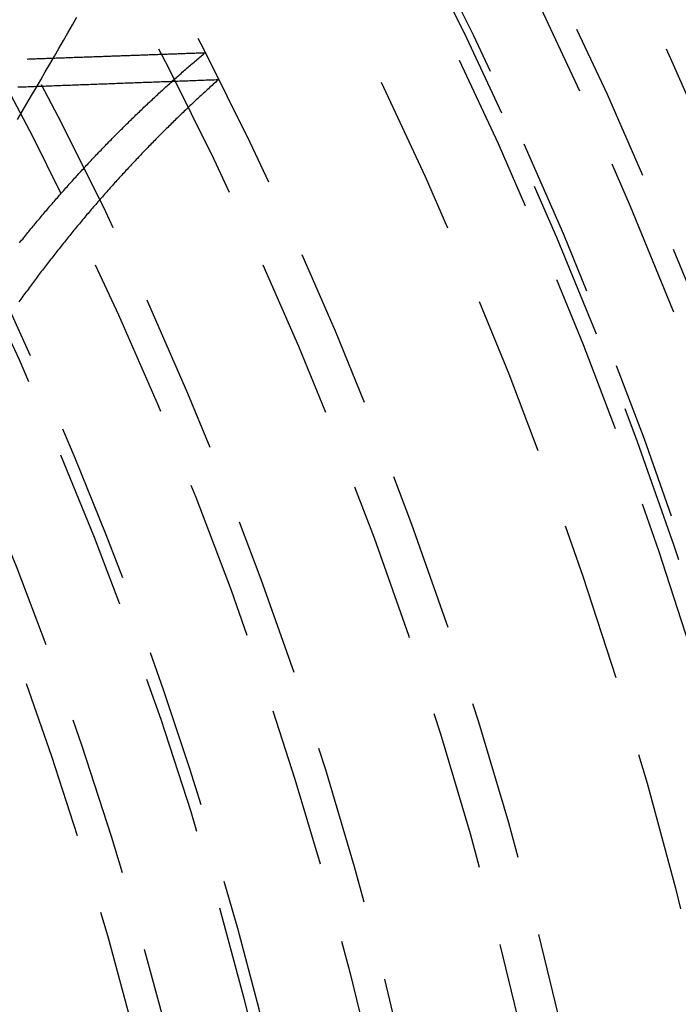
# Model space of a CAD drawing. Extents: x -800 to 252, y -550 to 528.
# Drawn here: x 56 to 67, y -285 to -269 of the extents above; entities that cross this region are included whole.
import ezdxf

# ---------------------------------------------------------------- set-up
doc = ezdxf.new("R2010")
doc.units = 0
doc.header["$LTSCALE"] = 10
doc.linetypes.add('VERDECKT', pattern=[0.375, 0.25, -0.125])
doc.layers.get('0').update_dxf_attribs({"linetype": 'CONTINUOUS'})
doc.layers.add('STEMPEL', color=3, linetype='CONTINUOUS')

# ---------------------------------------------------------------- blocks, each defined once
blk = doc.blocks.new('A$CAEF710C9')
at = {"color": 1}
for points in [[(56.3172, 29.1838, 0), (56.3898, 29.3077, 0), (56.4621, 29.4314, 0), (56.5342, 29.5549, 0), (56.6061, 29.6782, 0), (56.6778, 29.8013, 0), (56.7493, 29.9243, 0), (56.8206, 30.0471, 0), (56.8916, 30.1696, 0), (56.9624, 30.292, 0), (57.033, 30.4143, 0), (57.1034, 30.5363, 0), (57.1736, 30.6581, 0), (57.2436, 30.7797, 0)], [(56.3485, 27.2554, 0), (56.3646, 27.2755, 0), (56.3806, 27.2956, 0), (56.3967, 27.3156, 0), (56.4129, 27.3356, 0), (56.429, 27.3555, 0), (56.4451, 27.3755, 0), (56.4613, 27.3954, 0), (56.4775, 27.4153, 0), (56.4937, 27.4352, 0), (56.5099, 27.455, 0), (56.5262, 27.4748, 0), (56.5424, 27.4946, 0), (56.5587, 27.5144, 0), (56.575, 27.5341, 0), (56.5913, 27.5538, 0), (56.6077, 27.5735, 0), (56.624, 27.5932, 0), (56.6404, 27.6128, 0), (56.6568, 27.6324, 0), (56.6732, 27.652, 0), (56.6896, 27.6715, 0), (56.7061, 27.6911, 0), (56.7225, 27.7106, 0), (56.739, 27.73, 0), (56.7555, 27.7495, 0), (56.772, 27.7689, 0), (56.7886, 27.7883, 0), (56.8051, 27.8077, 0), (56.8217, 27.827, 0), (56.8383, 27.8463, 0), (56.8549, 27.8656, 0), (56.8715, 27.8849, 0), (56.8882, 27.9041, 0), (56.9049, 27.9233, 0), (56.9215, 27.9425, 0), (56.9382, 27.9616, 0), (56.9549, 27.9808, 0), (56.9717, 27.9999, 0), (56.9884, 28.0189, 0), (57.0052, 28.038, 0), (57.022, 28.057, 0), (57.0388, 28.076, 0), (57.0556, 28.095, 0), (57.0724, 28.1139, 0), (57.0893, 28.1328, 0), (57.1062, 28.1517, 0), (57.1231, 28.1706, 0), (57.14, 28.1894, 0), (57.1569, 28.2082, 0), (57.1738, 28.227, 0), (57.1908, 28.2457, 0), (57.2078, 28.2645, 0), (57.2247, 28.2832, 0), (57.2418, 28.3018, 0), (57.2588, 28.3205, 0), (57.2758, 28.3391, 0), (57.2929, 28.3577, 0), (57.3099, 28.3762, 0), (57.327, 28.3948, 0), (57.3441, 28.4133, 0), (57.3612, 28.4318, 0), (57.3784, 28.4502, 0), (57.3955, 28.4687, 0), (57.4127, 28.4871, 0), (57.4299, 28.5054, 0), (57.4471, 28.5238, 0), (57.4643, 28.5421, 0), (57.4815, 28.5604, 0), (57.4988, 28.5787, 0), (57.516, 28.5969, 0), (57.5333, 28.6151, 0), (57.5506, 28.6333, 0), (57.5679, 28.6514, 0), (57.5852, 28.6696, 0), (57.6026, 28.6877, 0), (57.6199, 28.7058, 0), (57.6373, 28.7238, 0), (57.6547, 28.7418, 0), (57.6721, 28.7598, 0), (57.6895, 28.7778, 0), (57.7069, 28.7957, 0), (57.7244, 28.8136, 0), (57.7418, 28.8315, 0), (57.7593, 28.8494, 0), (57.7768, 28.8672, 0), (57.7943, 28.885, 0), (57.8118, 28.9028, 0), (57.8294, 28.9205, 0), (57.8469, 28.9383, 0), (57.8645, 28.956, 0), (57.8821, 28.9736, 0), (57.8996, 28.9913, 0), (57.9173, 29.0089, 0), (57.9349, 29.0265, 0), (57.9525, 29.044, 0), (57.9702, 29.0615, 0), (57.9878, 29.079, 0), (58.0055, 29.0965, 0), (58.0232, 29.114, 0), (58.0409, 29.1314, 0), (58.0586, 29.1488, 0), (58.0763, 29.1661, 0), (58.0941, 29.1835, 0), (58.1118, 29.2008, 0), (58.1296, 29.2181, 0), (58.1474, 29.2353, 0), (58.1652, 29.2526, 0), (58.183, 29.2698, 0), (58.2008, 29.2869, 0), (58.2187, 29.3041, 0), (58.2365, 29.3212, 0), (58.2544, 29.3383, 0), (58.2723, 29.3553, 0), (58.2902, 29.3724, 0), (58.3081, 29.3894, 0), (58.326, 29.4064, 0), (58.3439, 29.4233, 0), (58.3619, 29.4402, 0), (58.3798, 29.4571, 0), (58.3978, 29.474, 0), (58.4158, 29.4908, 0), (58.4338, 29.5076, 0), (58.4518, 29.5244, 0), (58.4698, 29.5412, 0), (58.4878, 29.5579, 0), (58.5059, 29.5746, 0), (58.5239, 29.5913, 0), (58.542, 29.6079, 0), (58.5601, 29.6246, 0), (58.5782, 29.6412, 0), (58.5963, 29.6577, 0), (58.6144, 29.6743, 0), (58.6325, 29.6908, 0), (58.6506, 29.7073, 0), (58.6688, 29.7237, 0), (58.6869, 29.7401, 0), (58.7051, 29.7565, 0), (58.7233, 29.7729, 0), (58.7415, 29.7892, 0), (58.7597, 29.8056, 0), (58.7779, 29.8219, 0), (58.7961, 29.8381, 0), (58.8144, 29.8543, 0), (58.8326, 29.8706, 0), (58.8509, 29.8867, 0), (58.8692, 29.9029, 0), (58.8875, 29.919, 0), (58.9057, 29.9351, 0), (58.9241, 29.9512, 0), (58.9424, 29.9672, 0), (58.9607, 29.9832, 0), (58.979, 29.9992, 0), (58.9974, 30.0152, 0), (59.0157, 30.0311, 0), (59.0341, 30.047, 0), (59.0525, 30.0629, 0), (59.0709, 30.0787, 0), (59.0893, 30.0945, 0), (59.1077, 30.1103, 0), (59.1261, 30.1261, 0), (59.1445, 30.1418, 0), (59.1629, 30.1575, 0), (59.1814, 30.1732, 0), (59.1998, 30.1889, 0), (59.2183, 30.2045, 0), (59.2368, 30.2201, 0)], [(59.4488, 29.8009, 0), (59.4297, 29.7838, 0), (59.4106, 29.7666, 0), (59.3915, 29.7495, 0), (59.3724, 29.7323, 0), (59.3533, 29.7151, 0), (59.3343, 29.6978, 0), (59.3153, 29.6805, 0), (59.2963, 29.6632, 0), (59.2773, 29.6459, 0), (59.2583, 29.6285, 0), (59.2394, 29.6111, 0), (59.2204, 29.5937, 0), (59.2015, 29.5763, 0), (59.1826, 29.5588, 0), (59.1637, 29.5413, 0), (59.1448, 29.5238, 0), (59.126, 29.5062, 0), (59.1071, 29.4887, 0), (59.0883, 29.4711, 0), (59.0695, 29.4534, 0), (59.0507, 29.4358, 0), (59.0319, 29.4181, 0), (59.0131, 29.4004, 0), (58.9944, 29.3826, 0), (58.9757, 29.3649, 0), (58.957, 29.3471, 0), (58.9383, 29.3292, 0), (58.9196, 29.3114, 0), (58.9009, 29.2935, 0), (58.8823, 29.2756, 0), (58.8637, 29.2577, 0), (58.8451, 29.2397, 0), (58.8265, 29.2217, 0), (58.8079, 29.2037, 0), (58.7894, 29.1857, 0), (58.7708, 29.1676, 0), (58.7523, 29.1495, 0), (58.7338, 29.1314, 0), (58.7153, 29.1133, 0), (58.6969, 29.0951, 0), (58.6784, 29.0769, 0), (58.66, 29.0587, 0), (58.6416, 29.0404, 0), (58.6232, 29.0221, 0), (58.6048, 29.0038, 0), (58.5865, 28.9855, 0), (58.5681, 28.9671, 0), (58.5498, 28.9487, 0), (58.5315, 28.9303, 0), (58.5132, 28.9119, 0), (58.495, 28.8934, 0), (58.4767, 28.8749, 0), (58.4585, 28.8564, 0), (58.4403, 28.8378, 0), (58.4221, 28.8193, 0), (58.4039, 28.8007, 0), (58.3857, 28.782, 0), (58.3676, 28.7634, 0), (58.3495, 28.7447, 0), (58.3314, 28.726, 0), (58.3133, 28.7072, 0), (58.2953, 28.6885, 0), (58.2772, 28.6697, 0), (58.2592, 28.6509, 0), (58.2412, 28.632, 0), (58.2232, 28.6132, 0), (58.2052, 28.5943, 0), (58.1873, 28.5753, 0), (58.1694, 28.5564, 0), (58.1514, 28.5374, 0), (58.1336, 28.5184, 0), (58.1157, 28.4994, 0), (58.0978, 28.4803, 0), (58.08, 28.4612, 0), (58.0622, 28.4421, 0), (58.0444, 28.423, 0), (58.0266, 28.4038, 0), (58.0089, 28.3847, 0), (57.9911, 28.3654, 0), (57.9734, 28.3462, 0), (57.9557, 28.3269, 0), (57.938, 28.3076, 0), (57.9204, 28.2883, 0), (57.9028, 28.269, 0), (57.8851, 28.2496, 0), (57.8675, 28.2302, 0), (57.85, 28.2108, 0), (57.8324, 28.1913, 0), (57.8149, 28.1719, 0), (57.7974, 28.1524, 0), (57.7799, 28.1328, 0), (57.7624, 28.1133, 0), (57.7449, 28.0937, 0), (57.7275, 28.0741, 0), (57.7101, 28.0544, 0), (57.6927, 28.0348, 0), (57.6753, 28.0151, 0), (57.658, 27.9954, 0), (57.6406, 27.9756, 0), (57.6233, 27.9559, 0), (57.606, 27.9361, 0), (57.5888, 27.9163, 0), (57.5715, 27.8964, 0), (57.5543, 27.8766, 0), (57.5371, 27.8567, 0), (57.5199, 27.8367, 0), (57.5027, 27.8168, 0), (57.4856, 27.7968, 0), (57.4684, 27.7768, 0), (57.4513, 27.7568, 0), (57.4342, 27.7368, 0), (57.4172, 27.7167, 0), (57.4001, 27.6966, 0), (57.3831, 27.6765, 0), (57.3661, 27.6563, 0), (57.3491, 27.6361, 0), (57.3322, 27.6159, 0), (57.3153, 27.5957, 0), (57.2983, 27.5754, 0), (57.2814, 27.5551, 0), (57.2646, 27.5348, 0), (57.2477, 27.5145, 0), (57.2309, 27.4941, 0), (57.2141, 27.4737, 0), (57.1973, 27.4533, 0), (57.1805, 27.4329, 0), (57.1638, 27.4124, 0), (57.1471, 27.3919, 0), (57.1304, 27.3714, 0), (57.1137, 27.3509, 0), (57.097, 27.3303, 0), (57.0804, 27.3097, 0), (57.0638, 27.2891, 0), (57.0472, 27.2684, 0), (57.0306, 27.2477, 0), (57.014, 27.227, 0), (56.9975, 27.2063, 0), (56.981, 27.1856, 0), (56.9645, 27.1648, 0), (56.9481, 27.144, 0), (56.9316, 27.1232, 0), (56.9152, 27.1023, 0), (56.8988, 27.0814, 0), (56.8824, 27.0605, 0), (56.8661, 27.0396, 0), (56.8497, 27.0187, 0), (56.8334, 26.9977, 0), (56.8171, 26.9767, 0), (56.8009, 26.9557, 0), (56.7846, 26.9346, 0), (56.7684, 26.9135, 0), (56.7522, 26.8924, 0), (56.736, 26.8713, 0), (56.7199, 26.8501, 0), (56.7037, 26.829, 0), (56.6876, 26.8078, 0), (56.6715, 26.7865, 0), (56.6555, 26.7653, 0), (56.6394, 26.744, 0), (56.6234, 26.7227, 0), (56.6074, 26.7014, 0), (56.5914, 26.68, 0), (56.5755, 26.6586, 0), (56.5595, 26.6372, 0), (56.5436, 26.6158, 0), (56.5277, 26.5943, 0), (56.5119, 26.5729, 0), (56.496, 26.5514, 0), (56.4802, 26.5298, 0), (56.4644, 26.5083, 0), (56.4486, 26.4867, 0), (56.4329, 26.4651, 0), (56.4172, 26.4435, 0), (56.4015, 26.4218, 0), (56.3858, 26.4002, 0), (56.3701, 26.3785, 0), (56.3545, 26.3568, 0), (56.3389, 26.335, 0)]]:
    blk.add_polyline3d(points, dxfattribs=at)
at = {"color": 1, "linetype": 'VERDECKT'}
for points in [[(59.2368, 30.2201, 0), (59.2151, 30.2193, 0), (59.1935, 30.2186, 0), (59.1718, 30.2178, 0), (59.1501, 30.217, 0), (59.1285, 30.2163, 0), (59.1068, 30.2155, 0), (59.0852, 30.2147, 0), (59.0635, 30.214, 0), (59.0418, 30.2132, 0), (59.0202, 30.2124, 0), (58.9985, 30.2116, 0), (58.9769, 30.2109, 0), (58.9552, 30.2101, 0), (58.9336, 30.2093, 0), (58.9119, 30.2086, 0), (58.8903, 30.2078, 0), (58.8686, 30.207, 0), (58.8469, 30.2063, 0), (58.8253, 30.2055, 0), (58.8036, 30.2047, 0), (58.782, 30.204, 0), (58.7603, 30.2032, 0), (58.7387, 30.2024, 0), (58.717, 30.2017, 0), (58.6954, 30.2009, 0), (58.6738, 30.2001, 0), (58.6521, 30.1993, 0), (58.6305, 30.1986, 0), (58.6088, 30.1978, 0), (58.5872, 30.197, 0), (58.5655, 30.1963, 0), (58.5439, 30.1955, 0), (58.5222, 30.1947, 0), (58.5006, 30.194, 0), (58.4789, 30.1932, 0), (58.4573, 30.1924, 0), (58.4357, 30.1917, 0), (58.414, 30.1909, 0), (58.3924, 30.1901, 0), (58.3707, 30.1893, 0), (58.3491, 30.1886, 0), (58.3275, 30.1878, 0), (58.3058, 30.187, 0), (58.2842, 30.1863, 0), (58.2625, 30.1855, 0), (58.2409, 30.1847, 0), (58.2193, 30.184, 0), (58.1976, 30.1832, 0), (58.176, 30.1824, 0), (58.1544, 30.1816, 0), (58.1327, 30.1809, 0), (58.1111, 30.1801, 0), (58.0895, 30.1793, 0), (58.0678, 30.1786, 0), (58.0462, 30.1778, 0), (58.0246, 30.177, 0), (58.0029, 30.1763, 0), (57.9813, 30.1755, 0), (57.9597, 30.1747, 0), (57.938, 30.1739, 0), (57.9164, 30.1732, 0), (57.8948, 30.1724, 0), (57.8732, 30.1716, 0), (57.8515, 30.1709, 0), (57.8299, 30.1701, 0), (57.8083, 30.1693, 0), (57.7867, 30.1686, 0), (57.765, 30.1678, 0), (57.7434, 30.167, 0), (57.7218, 30.1662, 0), (57.7002, 30.1655, 0), (57.6785, 30.1647, 0), (57.6569, 30.1639, 0), (57.6353, 30.1632, 0), (57.6137, 30.1624, 0), (57.5921, 30.1616, 0), (57.5704, 30.1608, 0), (57.5488, 30.1601, 0), (57.5272, 30.1593, 0), (57.5056, 30.1585, 0), (57.484, 30.1578, 0), (57.4623, 30.157, 0), (57.4407, 30.1562, 0), (57.4191, 30.1554, 0), (57.3975, 30.1547, 0), (57.3759, 30.1539, 0), (57.3543, 30.1531, 0), (57.3327, 30.1524, 0), (57.311, 30.1516, 0), (57.2894, 30.1508, 0), (57.2678, 30.15, 0), (57.2462, 30.1493, 0), (57.2246, 30.1485, 0), (57.203, 30.1477, 0), (57.1814, 30.147, 0), (57.1598, 30.1462, 0), (57.1382, 30.1454, 0), (57.1165, 30.1446, 0), (57.0949, 30.1439, 0), (57.0733, 30.1431, 0), (57.0517, 30.1423, 0), (57.0301, 30.1415, 0), (57.0085, 30.1408, 0), (56.9869, 30.14, 0), (56.9653, 30.1392, 0), (56.9437, 30.1385, 0), (56.9221, 30.1377, 0), (56.9005, 30.1369, 0), (56.8789, 30.1361, 0), (56.8573, 30.1354, 0), (56.8357, 30.1346, 0), (56.8141, 30.1338, 0), (56.7925, 30.1331, 0), (56.7709, 30.1323, 0), (56.7493, 30.1315, 0), (56.7277, 30.1307, 0), (56.7061, 30.13, 0), (56.6845, 30.1292, 0), (56.6629, 30.1284, 0), (56.6413, 30.1276, 0), (56.6197, 30.1269, 0), (56.5981, 30.1261, 0), (56.5765, 30.1253, 0), (56.5549, 30.1245, 0), (56.5333, 30.1238, 0), (56.5117, 30.123, 0), (56.4901, 30.1222, 0), (56.4686, 30.1215, 0)], [(59.4488, 29.8009, 0), (59.4171, 29.7997, 0), (59.3855, 29.7986, 0), (59.3539, 29.7974, 0), (59.3223, 29.7962, 0), (59.2906, 29.795, 0), (59.259, 29.7939, 0), (59.2274, 29.7927, 0), (59.1958, 29.7915, 0), (59.1642, 29.7904, 0), (59.1325, 29.7892, 0), (59.1009, 29.788, 0), (59.0693, 29.7868, 0), (59.0377, 29.7857, 0), (59.0061, 29.7845, 0), (58.9745, 29.7833, 0), (58.9429, 29.7822, 0), (58.9113, 29.781, 0), (58.8796, 29.7798, 0), (58.848, 29.7786, 0), (58.8164, 29.7775, 0), (58.7848, 29.7763, 0), (58.7532, 29.7751, 0), (58.7216, 29.774, 0), (58.69, 29.7728, 0), (58.6584, 29.7716, 0), (58.6268, 29.7704, 0), (58.5952, 29.7693, 0), (58.5636, 29.7681, 0), (58.532, 29.7669, 0), (58.5005, 29.7657, 0), (58.4689, 29.7646, 0), (58.4373, 29.7634, 0), (58.4057, 29.7622, 0), (58.3741, 29.761, 0), (58.3425, 29.7599, 0), (58.3109, 29.7587, 0), (58.2793, 29.7575, 0), (58.2478, 29.7563, 0), (58.2162, 29.7552, 0), (58.1846, 29.754, 0), (58.153, 29.7528, 0), (58.1214, 29.7517, 0), (58.0899, 29.7505, 0), (58.0583, 29.7493, 0), (58.0267, 29.7481, 0), (57.9951, 29.747, 0), (57.9636, 29.7458, 0), (57.932, 29.7446, 0), (57.9004, 29.7434, 0), (57.8689, 29.7423, 0), (57.8373, 29.7411, 0), (57.8057, 29.7399, 0), (57.7742, 29.7387, 0), (57.7426, 29.7376, 0), (57.711, 29.7364, 0), (57.6795, 29.7352, 0), (57.6479, 29.734, 0), (57.6164, 29.7328, 0), (57.5848, 29.7317, 0), (57.5533, 29.7305, 0), (57.5217, 29.7293, 0), (57.4902, 29.7281, 0), (57.4586, 29.727, 0), (57.4271, 29.7258, 0), (57.3955, 29.7246, 0), (57.364, 29.7234, 0), (57.3324, 29.7223, 0), (57.3009, 29.7211, 0), (57.2693, 29.7199, 0), (57.2378, 29.7187, 0), (57.2062, 29.7176, 0), (57.1747, 29.7164, 0), (57.1432, 29.7152, 0), (57.1116, 29.714, 0), (57.0801, 29.7128, 0), (57.0485, 29.7117, 0), (57.017, 29.7105, 0), (56.9855, 29.7093, 0), (56.9539, 29.7081, 0), (56.9224, 29.707, 0), (56.8909, 29.7058, 0), (56.8594, 29.7046, 0), (56.8278, 29.7034, 0), (56.7963, 29.7022, 0), (56.7648, 29.7011, 0), (56.7333, 29.6999, 0), (56.7017, 29.6987, 0), (56.6702, 29.6975, 0), (56.6387, 29.6963, 0), (56.6072, 29.6952, 0), (56.5757, 29.694, 0), (56.5442, 29.6928, 0), (56.5126, 29.6916, 0), (56.4811, 29.6905, 0), (56.4496, 29.6893, 0), (56.4181, 29.6881, 0), (56.3866, 29.6869, 0), (56.3551, 29.6857, 0), (56.3236, 29.6846, 0)]]:
    blk.add_polyline3d(points, dxfattribs=at)
for radius in [137.5, 137.21379, 90, 73, 71.86598, 71.5, 70.36598, 70.25164, 70, 68.75164, 66.5, 66.5, 65.87795, 64, 63.50169, 61.7986, 60.5, 60, 58, 58, 57.5]:
    blk.add_circle((0, 0), radius, dxfattribs=at)
blk.add_arc((0, 0), 62, 6.947957, 83.052043, dxfattribs=at)

msp = doc.modelspace()

# ---------------------------------------------------------------- block references
at = {"layer": 'STEMPEL'}
msp.add_blockref('A$CAEF710C9', (0, -300), dxfattribs=at)

doc.saveas('drawing.dxf')
